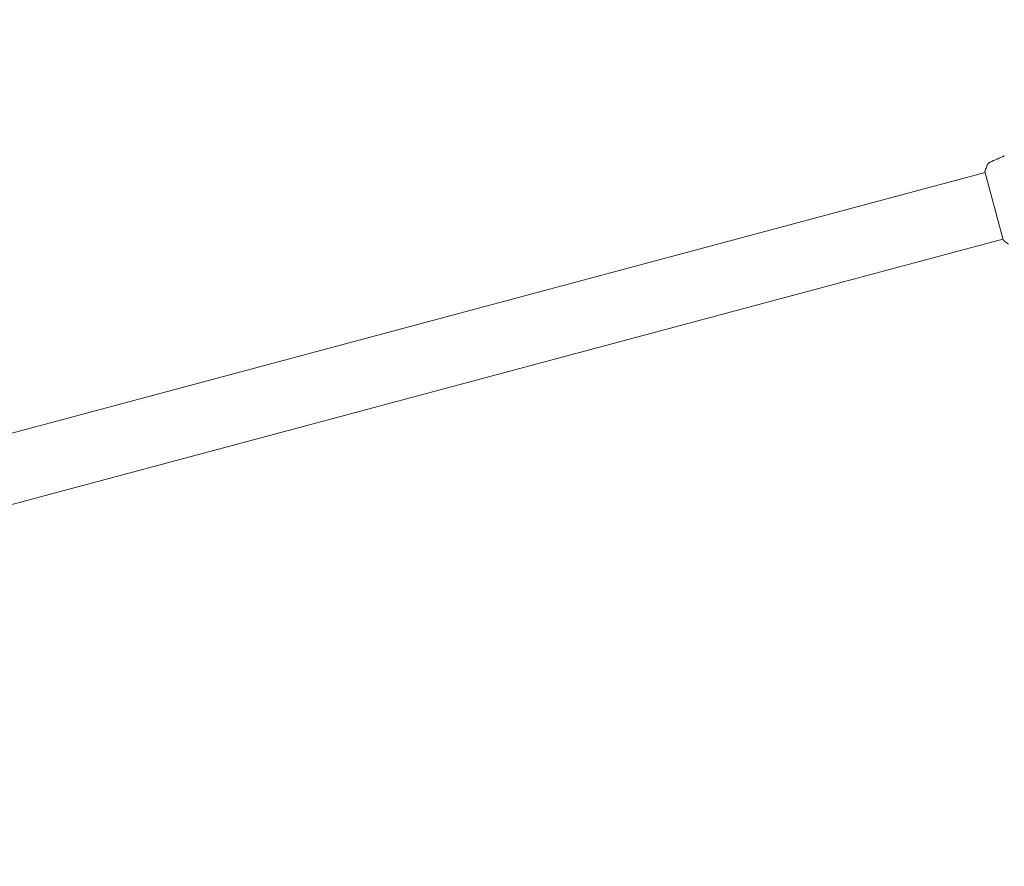
# Model space of a CAD drawing. Units: millimetres. Extents: x -5127 to 4945, y -4604 to 4576.
# Drawn here: x 2427 to 2969, y 2304 to 2771 of the extents above; entities that cross this region are included whole.
import ezdxf

# ---------------------------------------------------------------- set-up
doc = ezdxf.new("R2010")
doc.units = ezdxf.units.MM
doc.header["$LTSCALE"] = 20
doc.linetypes.add('HIDDEN', pattern=[9.525, 6.35, -3.175])
for name, color, linetype in [('2d', 230, 'Continuous'), ('ASTM-BufferZone', 240, 'HIDDEN'), ('ASTM-SafetyZone', 64, 'HIDDEN')]:
    doc.layers.add(name, color=color, linetype=linetype)

msp = doc.modelspace()

# ---------------------------------------------------------------- linework, layer by layer
at = {"layer": '2d', "lineweight": 0}
for p, q in [((2958.8, 2686.56), (2114.58, 2460.35)), ((2958.67, 2687.04), (2968.76, 2649.37)), ((2964.73, 2688.15), (2964.73, 2688.15)), ((2968.63, 2649.85), (2124.41, 2423.64))]:
    msp.add_line(p, q, dxfattribs=at)
for points, knots in [([(2958.67, 2687.04), (2958.95, 2687.88), (2959.25, 2688.71), (2959.73, 2689.9), (2959.89, 2690.27), (2960.05, 2690.63)], [0, 0, 0, 0, 2.660887, 2.660887, 3.904745, 3.904745, 3.904745, 3.904745]), ([(2960.05, 2690.63), (2960.18, 2690.93), (2960.36, 2691.21), (2960.69, 2691.56), (2960.8, 2691.67), (2961.02, 2691.85), (2961.12, 2691.92), (2961.33, 2692.05), (2961.44, 2692.1), (2961.54, 2692.15)], [0, 0, 0, 0, 0.971802, 0.971802, 1.448447, 1.448447, 1.834818, 1.834818, 2.252163, 2.252163, 2.252163, 2.252163]), ([(2971.76, 2646.95), (2970.95, 2647.54), (2970.12, 2648.19), (2969.14, 2649.04), (2968.95, 2649.2), (2968.76, 2649.37)], [0, 0, 0, 0, 3.150022, 3.150022, 3.901435, 3.901435, 3.901435, 3.901435])]:
    msp.add_open_spline(points, degree=3, knots=knots, dxfattribs=at)
msp.add_open_spline([(2961.54, 2692.15), (2964.14, 2693.35), (2966.77, 2694.52), (2969.41, 2695.65)], degree=3, dxfattribs=at)
at = {"layer": 'ASTM-BufferZone', "flags": 128}
msp.add_lwpolyline([(-1983.83, 2647.69, -0.415563), (-694.16, 2623.57), (28.16, 1870.25, -0.354044), (917.18, 2592.11, -0.153481), (1266.06, 3011.86, -0.217594), (1977.17, 3374.97), (2620.49, 3547.34, -1.451364), (2828.01, 1763.8, -0.290652), (2232.24, 991.28, -0.554178), (1682.79, -542.69), (2549.13, -2043.23, -0.414214), (2216.04, -3286.31), (1738, -3562.31, -0.414214), (494.92, -3229.23), (-59.31, -2269.27, -0.145505), (-931.74, -2337.42, -0.169792), (-1444.75, -2024.73), (-3060.52, -2024.73, -0.540885), (-4184.02, -874), (-4184.02, -208, -0.422916), (-3426.12, 943.76, 0.317425), (-2689.31, 1707.47, -0.163702), (-2422.73, 2222.95)], format="xyb", close=True, dxfattribs=at)
at = {"layer": 'ASTM-SafetyZone', "flags": 128}
msp.add_lwpolyline([(-2623.61, 3308.81, -0.415563), (-30.1, 3260.3), (-22.05, 3251.91, -0.057193), (358.03, 3424.17, -0.054078), (643.01, 3697.24, -0.180603), (1820.07, 4285.32), (2301.36, 4414.29, -1.108197), (3460.84, 856.63, -0.028904), (3336.39, 685.74, -0.21875), (2908.3, -825.34), (3345.87, -1583.23, -0.414214), (2676.04, -4083.05), (2198, -4359.05, -0.414214), (-301.82, -3689.23), (-532.18, -3290.24, -0.06077), (-1124.45, -3237.01, -0.100754), (-1793.54, -2944.73), (-2985.89, -2944.73, -0.503367), (-5104.02, -790.14), (-5104.02, -291.86, -0.404645), (-3598.6, 1847.45, -0.163702), (-3062.52, 2884.06)], format="xyb", close=True, dxfattribs=at)

doc.saveas('drawing.dxf')
